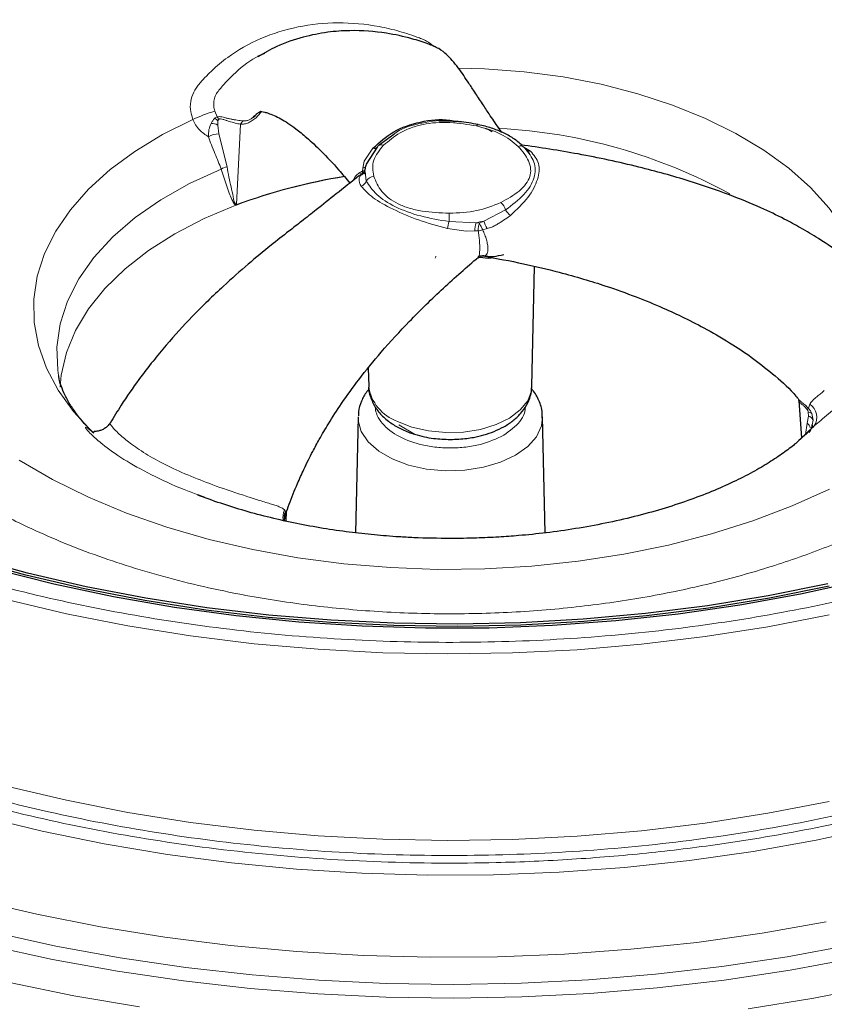
# Model space of a CAD drawing. Units: millimetres. Extents: x 0 to 420, y 0 to 297.
# Drawn here: x 324 to 348, y 229 to 259 of the extents above; entities that cross this region are included whole.
import ezdxf

# ---------------------------------------------------------------- set-up
doc = ezdxf.new("R2010")
doc.units = ezdxf.units.MM

msp = doc.modelspace()

# ---------------------------------------------------------------- linework, layer by layer
at = {"color": 7, "linetype": 'Continuous', "lineweight": 25}
for p, q in [((330.957344, 257.652704), (331.159823, 257.74316)), ((330.81403, 255.8125), (330.86163, 255.850198)), ((336.892625, 255.684143), (336.402339, 255.700519)), ((335.045564, 255.299132), (334.61023, 254.969597)), ((334.542161, 254.918071), (334.218943, 254.396793)), ((339.091986, 254.770083), (338.950624, 254.925899)), ((339.133461, 254.724368), (339.091986, 254.770083)), ((334.16083, 254.173189), (334.153017, 254.161666)), ((337.754548, 251.645224), (337.71936, 251.645521)), ((339.208242, 247.719457), (339.285299, 251.323894)), ((334.279843, 248.263117), (334.291466, 247.719457)), ((347.240695, 247.283308), (347.32252, 246.154646)), ((333.973852, 246.791152), (333.899271, 243.302559)), ((339.600475, 243.300767), (339.525856, 246.791152)), ((329.353241, 244.370713), (329.150624, 244.447804)), ((331.805363, 243.655069), (331.814634, 243.937557))]:
    msp.add_line(p, q, dxfattribs=at)
at = {"color": 8, "linetype": 'Continuous', "lineweight": 18}
for p, q in [((329.65736, 255.997764), (329.732043, 255.824561)), ((330.86163, 255.850198), (330.918289, 255.913273)), ((329.754354, 255.705777), (329.747946, 255.577657)), ((329.747946, 255.577658), (329.779148, 255.317846)), ((330.313247, 253.183211), (330.433998, 255.603269)), ((330.426031, 255.715475), (330.523871, 255.706496)), ((329.779148, 255.317846), (330.026632, 254.317795)), ((338.863517, 254.972773), (339.164482, 254.794227)), ((334.15848, 254.495114), (334.420939, 254.879931)), ((334.11631, 254.28428), (334.15848, 254.495114)), ((334.087623, 254.110239), (333.996099, 254.044932)), ((334.008145, 253.98388), (334.049144, 254.059944)), ((334.049144, 254.059944), (334.087623, 254.110239)), ((334.109636, 254.193811), (334.11631, 254.28428)), ((334.185748, 254.178151), (334.219758, 253.890995)), ((334.063113, 253.737561), (334.031778, 253.791607)), ((337.754565, 252.688173), (338.413454, 253.024594)), ((338.556583, 252.857645), (338.455009, 252.778796)), ((336.711746, 252.672514), (337.523156, 252.639375)), ((337.523156, 252.639375), (337.628845, 252.62221)), ((337.628845, 252.62221), (337.754565, 252.688173)), ((337.227564, 252.38168), (336.66414, 252.465564)), ((337.490572, 252.391659), (337.227564, 252.38168)), ((337.590689, 252.394623), (337.490572, 252.391659)), ((337.856161, 252.465715), (337.725102, 252.423439)), ((338.027225, 252.519701), (337.856161, 252.465715)), ((337.569722, 251.58371), (337.575119, 251.574551)), ((347.534138, 246.817791), (347.525759, 246.933376)), ((347.528833, 247.057381), (347.570654, 247.178217)), ((347.495504, 246.601229), (347.534138, 246.817791)), ((347.669835, 246.699398), (347.632621, 246.899563)), ((347.647561, 246.550093), (347.669835, 246.699398)), ((325.973436, 246.33768), (326.013846, 246.306034)), ((335.196332, 246.551235), (335.673641, 246.27569)), ((347.247291, 246.080265), (347.708385, 246.519773)), ((347.441958, 246.260274), (347.495504, 246.601229)), ((329.559945, 244.292067), (329.353241, 244.370713)), ((331.757326, 243.991064), (331.78525, 243.941974)), ((331.78525, 243.941974), (331.775598, 243.833794))]:
    msp.add_line(p, q, dxfattribs=at)
at = {"color": 8, "linetype": 'Continuous', "lineweight": 18, "flags": 128}
for points in [[(349.139803, 251.204196), (348.943857, 251.764193), (348.60247, 252.432302), (348.151519, 253.078397), (347.595171, 253.696505), (346.93857, 254.280913), (346.187785, 254.826218), (345.349756, 255.32738), (344.43223, 255.779765), (343.443689, 256.179193), (342.39327, 256.52197), (341.290684, 256.804928), (340.146123, 257.025452), (338.970166, 257.181502), (337.773685, 257.271637), (336.998817, 257.294361)], [(328.994222, 255.746777), (328.082523, 255.290483), (327.250943, 254.785753), (326.507172, 254.237255), (325.858083, 253.650057), (325.309677, 253.029588), (324.867023, 252.381584), (324.534214, 251.712034), (324.314325, 251.027128), (324.209389, 250.333197), (324.220377, 249.636656), (324.347187, 248.943943), (324.588647, 248.261463), (324.942523, 247.595523), (325.405547, 246.95228), (325.973436, 246.33768)], [(329.846355, 254.253331), (328.899985, 253.817836), (328.035497, 253.328887), (327.261908, 252.791586), (326.587287, 252.211535), (326.018673, 251.594786), (325.561995, 250.947772), (325.222017, 250.277243), (325.002286, 249.590191), (324.905094, 248.893785), (324.931455, 248.195287), (324.954453, 248.038326)], [(334.022462, 254.105776), (334.163871, 254.124716), (334.170443, 254.125571)], [(334.141983, 254.110223), (334.163748, 254.113069), (334.207557, 254.118722)], [(324.999356, 247.691301), (325.033894, 248.053235), (325.190011, 248.731214), (325.46355, 249.396678), (325.851731, 250.042867), (326.350612, 250.663218), (326.955126, 251.25143), (327.65913, 251.801526), (328.455476, 252.307921), (329.336073, 252.765469), (330.291977, 253.169524)], [(336.30968, 251.633307), (336.313917, 251.623272), (336.312777, 251.608008), (336.305443, 251.589474), (336.292366, 251.568812)], [(299.786419, 248.750144), (299.905519, 247.742255), (300.150883, 246.563217), (300.509372, 245.393873), (300.979879, 244.237837), (301.560949, 243.098683), (302.250785, 241.979932), (303.047256, 240.885041), (303.9479, 239.817396), (304.949933, 238.780296), (306.050257, 237.776946), (307.245473, 236.810448), (308.531884, 235.88379), (309.905516, 234.999835), (311.362122, 234.161316), (312.8972, 233.370825), (314.506006, 232.630805), (316.183565, 231.943543), (317.924694, 231.311163), (319.724011, 230.735621), (321.575953, 230.218696), (323.474797, 229.761984), (325.414673, 229.366898), (327.389586, 229.034659)], [(335.154425, 246.657089), (335.593852, 246.484344), (336.087333, 246.37017), (336.611792, 246.319907), (337.142707, 246.335904), (337.655252, 246.417413), (338.125462, 246.560623), (338.531351, 246.758838), (338.853938, 247.00279), (339.07814, 247.281071), (339.193475, 247.58067), (339.208242, 247.719457)], [(339.525856, 246.791152), (339.491887, 246.520661), (339.341672, 246.197027), (339.078182, 245.898495), (338.712933, 245.638113), (338.261888, 245.427259), (337.74476, 245.275149), (337.184149, 245.188432), (336.604558, 245.170897), (336.031317, 245.22331), (335.489479, 245.343381), (335.002726, 245.525863), (334.592331, 245.762779), (334.27623, 246.043775), (334.068238, 246.356572), (333.977445, 246.687497), (333.973852, 246.791152)], [(348.161603, 244.619685), (347.042152, 244.114765), (345.855951, 243.663482), (344.610693, 243.268765), (343.314455, 242.933173), (341.975643, 242.658883), (340.60294, 242.447673), (339.205248, 242.300913), (337.791631, 242.219555), (336.371259, 242.204127), (334.953342, 242.254728), (333.547076, 242.371031), (332.161581, 242.552282), (330.805842, 242.797304), (329.488653, 243.104508), (328.218556, 243.471903), (327.003788, 243.897106), (325.852226, 244.377359), (324.77134, 244.909547), (323.768139, 245.490219)], [(348.157684, 240.833296), (346.304812, 240.474529), (344.418378, 240.179758), (342.505008, 239.950019), (340.571423, 239.786118), (338.624415, 239.688632), (336.670822, 239.657902), (334.717507, 239.694038), (332.77133, 239.79691), (330.839128, 239.96616), (328.927688, 240.201191), (327.043723, 240.501178), (325.193852, 240.865069), (323.384571, 241.291583)], [(323.384571, 235.677865), (325.193852, 235.25135), (327.043723, 234.88746), (328.927688, 234.587473), (330.839128, 234.352442), (332.77133, 234.183192), (334.717507, 234.080319), (336.670822, 234.044184), (338.624415, 234.074914), (340.571423, 234.1724), (342.505008, 234.336301), (344.418378, 234.56604), (346.304812, 234.860811), (348.157684, 235.219578)], [(322.628965, 234.762358), (324.456422, 234.318668), (326.325477, 233.937068), (328.229805, 233.618852), (330.162961, 233.365095), (332.118406, 233.176657), (334.089522, 233.054174), (336.06964, 232.998062), (338.052059, 233.00851), (340.030072, 233.085482), (341.996986, 233.228719), (343.946145, 233.437736), (345.870954, 233.711825), (347.764901, 234.050059), (349.621576, 234.451294)], [(322.42999, 232.256768), (324.30146, 231.819291), (326.212805, 231.443637), (328.157904, 231.131009), (330.130526, 230.882409), (332.124351, 230.698634), (334.132994, 230.580271), (336.150018, 230.5277), (338.168965, 230.54109), (340.183365, 230.620397), (342.186767, 230.765367), (344.172753, 230.975537), (346.134961, 231.250232), (348.067106, 231.588573)], [(348.823898, 230.902709), (346.887981, 230.542936), (344.920165, 230.246392), (342.926643, 230.01401), (340.913686, 229.846521), (338.887628, 229.744453), (336.854844, 229.708127), (334.82173, 229.737657), (332.794682, 229.832949), (330.780079, 229.993705), (328.784259, 230.219418), (326.813501, 230.509378), (324.874007, 230.862673), (322.971879, 231.278191)], [(322.849241, 230.880796), (324.768301, 230.461579), (326.725058, 230.105139), (328.713357, 229.812598), (330.726942, 229.584876), (332.759477, 229.422689), (334.804568, 229.326549), (336.855779, 229.296756), (338.906657, 229.333406), (340.950748, 229.436383), (342.981623, 229.605362), (344.992889, 229.839812), (346.97822, 230.138996), (348.931369, 230.501972)], [(345.712637, 228.976015), (347.69381, 229.295593), (349.641156, 229.678237)]]:
    msp.add_lwpolyline(points, dxfattribs=at)
at = {"color": 7, "linetype": 'Continuous', "lineweight": 25, "flags": 128}
for points in [[(348.156644, 241.70015), (346.35461, 241.337121), (344.518194, 241.036957), (342.653969, 240.80073), (340.768609, 240.629287), (338.868863, 240.523241), (336.961531, 240.482973), (335.053442, 240.508625), (333.151425, 240.600107), (331.26229, 240.757091), (329.392799, 240.979015), (327.549644, 241.265084), (325.739424, 241.614275), (323.968618, 242.025337), (322.243565, 242.496798), (320.570442, 243.026973), (318.955236, 243.613961), (317.40373, 244.255663), (315.921479, 244.94978), (314.513788, 245.693829), (313.185696, 246.485145), (311.941957, 247.320896), (310.787025, 248.198091)], [(348.111947, 241.76754), (346.316974, 241.405934), (344.487754, 241.106945), (342.630834, 240.871644), (340.752862, 240.700873), (338.86056, 240.595243), (336.960702, 240.555132), (335.060089, 240.580684), (333.165526, 240.671808), (331.283793, 240.828176), (329.421628, 241.04923), (327.585695, 241.334179), (325.782568, 241.682001), (324.018701, 242.091452), (322.300408, 242.561067), (320.63384, 243.089163), (319.024964, 243.673852), (317.479538, 244.313039), (316.003095, 245.004436), (314.60092, 245.745569), (313.278032, 246.533785), (312.039167, 247.366261), (310.88876, 248.240018)], [(334.291403, 247.751276), (334.291284, 247.739838), (334.291466, 247.719457)], [(349.081282, 241.85157), (347.293279, 241.456348), (345.467535, 241.123563), (343.610583, 240.854406), (341.729071, 240.649841), (339.829735, 240.510599), (337.919374, 240.43718), (336.004826, 240.429846), (334.092946, 240.488623), (332.190576, 240.613301), (330.304527, 240.803434), (328.441551, 241.058341), (326.608317, 241.377109), (324.811386, 241.758598), (323.057193, 242.201441)]]:
    msp.add_lwpolyline(points, dxfattribs=at)
at = {"color": 8, "linetype": 'Continuous', "lineweight": 18}
for centre, radius, start, end in [((331.413472, 250.35638), 5.908397, 107.2908877, 114.1708895), ((329.517058, 255.656379), 0.272949, 20.3549637, 38.0356783), ((329.570924, 255.284217), 0.342701, 58.8989855, 94.0897493), ((329.54194, 255.522007), 0.280876, 40.8648754, 66.8114018), ((330.622682, 255.52973), 0.202508, 119.2051497, 158.7068977), ((337.601003, 255.52708), 0.065654, 101.345416, 159.1568643), ((329.833259, 254.523434), 0.796253, 93.8966838, 117.6665003), ((337.341095, 239.167993), 16.336778, 61.3670356, 86.8874339), ((334.458988, 254.97071), 0.098431, 247.2594208, 327.670544), ((334.67045, 254.829646), 0.155811, 64.5073855, 145.4230498), ((338.862717, 254.78773), 0.161802, 34.7545718, 113.9896682), ((339.156076, 254.990485), 0.196438, 235.6731288, 272.4526762), ((330.075682, 253.896315), 0.424324, 96.6380039, 122.7143455), ((334.083719, 254.444066), 0.163076, 281.5283422, 312.4694649), ((336.239553, 237.222086), 17.014969, 99.0231988, 110.384439), ((336.238587, 237.237731), 17.010819, 99.0514896, 110.3850628), ((333.950369, 254.264703), 0.227338, 295.7525603, 333.0725982), ((334.46824, 253.749257), 0.286065, 94.9158167, 150.2988512), ((333.964631, 253.994784), 0.27543, 290.9501773, 337.8629478), ((330.577104, 253.02618), 0.319132, 150.3846905, 153.3096783), ((330.596854, 253.169955), 0.283916, 177.3237922, 179.6841955), ((338.014931, 252.917071), 0.412774, 15.0990385, 52.5038414), ((351.478891, 252.599543), 14.767325, 178.7432496, 179.7168796), ((338.876185, 253.276474), 0.526843, 208.5609796, 232.6532876), ((343.295277, 251.049119), 6.78073, 166.1481005, 167.9425251), ((338.036413, 252.44586), 0.548526, 159.3419153, 185.6707206), ((336.819421, 256.549648), 3.973094, 280.2023522, 283.6133806), ((339.194496, 253.211361), 1.532033, 199.9682126, 209.1241251), ((337.743191, 251.559833), 0.094534, 117.0413338, 160.2914231), ((335.602974, 247.903119), 1.324306, 187.9717764, 250.2020075), ((346.22047, 248.170384), 1.717728, 317.8220009, 319.612709), ((347.52264, 246.737748), 0.195652, 55.7970851, 89.0866532), ((347.2978, 246.777516), 0.484779, 327.8816817, 55.7475552), ((347.489675, 246.629869), 0.193111, 21.1030906, 76.6885041), ((347.319056, 246.391977), 0.273716, 15.573708, 49.8612608), ((332.209505, 243.778146), 0.4998, 154.7856355, 192.5221512), ((332.216486, 243.749407), 0.472278, 155.9369566, 190.5916312), ((331.8122, 243.824141), 0.038638, 177.1523381, 210.2323095)]:
    msp.add_arc(centre, radius, start, end, dxfattribs=at)
at = {"color": 7, "linetype": 'Continuous', "lineweight": 25}
msp.add_arc((335.098112, 254.053594), 0.943781, 158.6759389, 167.572361, dxfattribs=at)
at = {"color": 8, "linetype": 'Continuous', "lineweight": 18}
for points, knots in [([(310.115573, 247.921368), (309.557008, 248.399094), (308.439905, 249.354526), (307.034188, 250.92318), (305.848632, 252.587169), (304.926923, 254.36438), (304.300199, 256.21484), (303.994702, 258.129786), (304.029967, 260.073038), (304.413853, 262.014138), (305.142931, 263.921971), (306.202921, 265.766484), (307.56934, 267.520275), (309.20308, 269.153091), (311.075468, 270.66054), (313.130457, 272.014111), (315.351572, 273.226752), (317.709323, 274.29505), (320.225281, 275.235328), (322.933487, 276.054171), (325.818464, 276.736493), (328.896311, 277.269156), (332.101946, 277.630798), (335.419034, 277.807201), (338.785225, 277.786832), (342.147668, 277.565222), (345.452495, 277.144335), (348.647612, 276.532407), (351.685672, 275.743622), (354.513824, 274.800371), (357.126074, 273.719871), (359.467168, 272.532078), (361.580451, 271.255089), (362.782916, 270.334838), (363.384135, 269.874723)], [0, 0, 0, 0, 0.029124881, 0.058248471, 0.089122547, 0.119994071, 0.151901513, 0.184312763, 0.217068805, 0.250000005, 0.282931206, 0.315687248, 0.348098497, 0.380005939, 0.410880015, 0.441751539, 0.470877065, 0.500000005, 0.529125531, 0.558248471, 0.589122547, 0.619994071, 0.651901513, 0.684312763, 0.717068805, 0.750000005, 0.782931206, 0.815687248, 0.848098497, 0.880005939, 0.910880015, 0.941751539, 0.970876415, 1, 1, 1, 1]), ([(363.384135, 269.874723), (363.942699, 269.396996), (365.059803, 268.441564), (366.465519, 266.872911), (367.651075, 265.208921), (368.572785, 263.43171), (369.199508, 261.58125), (369.505006, 259.666304), (369.469741, 257.723053), (369.085855, 255.781952), (368.356777, 253.87412), (367.296786, 252.029606), (365.930367, 250.275815), (364.296628, 248.642999), (362.424239, 247.13555), (360.369251, 245.781979), (358.148136, 244.569339), (355.790385, 243.50104), (353.274426, 242.560763), (350.56622, 241.741919), (347.681243, 241.059597), (344.603396, 240.526934), (341.397762, 240.165293), (338.080673, 239.988889), (334.714483, 240.009259), (331.352039, 240.230869), (328.047212, 240.651755), (324.852096, 241.263683), (321.814035, 242.052469), (318.985884, 242.99572), (316.373633, 244.076219), (314.032539, 245.264012), (311.919257, 246.541001), (310.716792, 247.461252), (310.115573, 247.921368)], [0, 0, 0, 0, 0.029124881, 0.058248471, 0.089122547, 0.119994071, 0.151901513, 0.184312763, 0.217068805, 0.250000005, 0.282931206, 0.315687248, 0.348098497, 0.380005939, 0.410880015, 0.441751539, 0.470877065, 0.500000005, 0.529125531, 0.558248471, 0.589122547, 0.619994071, 0.651901513, 0.684312763, 0.717068805, 0.750000005, 0.782931206, 0.815687248, 0.848098497, 0.880005939, 0.910880015, 0.941751539, 0.970876415, 1, 1, 1, 1]), ([(321.415466, 260.050531), (321.826605, 260.314447), (322.648912, 260.8423), (324.062821, 261.561159), (325.608325, 262.218353), (327.314958, 262.802864), (329.137046, 263.295021), (331.075718, 263.685519), (333.087153, 263.962825), (335.151832, 264.119155), (337.233463, 264.152868), (339.295411, 264.062291), (341.316625, 263.853227), (343.458832, 263.498967), (345.672908, 262.968147), (347.873139, 262.23857), (349.697155, 261.445769), (351.19503, 260.637478), (352.446549, 259.825464), (353.583201, 258.932059), (354.596202, 257.947169), (355.448599, 256.895209), (356.125072, 255.776062), (356.605421, 254.614879), (356.876229, 253.422965), (356.934614, 252.221271), (356.777764, 251.030909), (356.415428, 249.864179), (355.80252, 248.627135), (354.879444, 247.350734), (353.629065, 246.073904), (352.593914, 245.321047), (352.084242, 244.950365)], [0, 0, 0, 0, 0.029125088, 0.058252272, 0.089125022, 0.120001915, 0.1521615, 0.184325245, 0.217169126, 0.250017257, 0.282861139, 0.315709269, 0.347868854, 0.380032599, 0.421170179, 0.461185932, 0.499999992, 0.529124034, 0.558252273, 0.589125023, 0.620001916, 0.652161501, 0.684325246, 0.717169127, 0.750017258, 0.78286114, 0.81570927, 0.847868855, 0.8800326, 0.92117018, 0.961186872, 1, 1, 1, 1]), ([(352.084242, 244.950365), (351.673103, 244.686448), (350.850795, 244.158596), (349.436887, 243.439737), (347.891383, 242.782543), (346.184749, 242.198032), (344.362662, 241.705875), (342.423989, 241.315377), (340.412555, 241.038071), (338.347876, 240.881741), (336.266244, 240.848028), (334.204297, 240.938605), (332.183083, 241.147669), (330.040875, 241.501929), (327.8268, 242.032749), (325.626569, 242.762326), (323.802553, 243.555127), (322.304677, 244.363418), (321.053159, 245.175432), (319.916507, 246.068837), (318.903505, 247.053727), (318.051109, 248.105687), (317.374635, 249.224834), (316.894286, 250.386017), (316.623479, 251.577931), (316.565094, 252.779624), (316.721944, 253.969986), (317.084279, 255.136716), (317.697187, 256.373761), (318.620264, 257.650161), (319.870643, 258.926992), (320.905793, 259.679849), (321.415466, 260.050531)], [0, 0, 0, 0, 0.029125088, 0.058252272, 0.089125022, 0.120001915, 0.1521615, 0.184325245, 0.217169126, 0.250017257, 0.282861139, 0.315709269, 0.347868854, 0.380032599, 0.421170179, 0.461185932, 0.499999992, 0.529124034, 0.558252273, 0.589125023, 0.620001916, 0.652161501, 0.684325246, 0.717169127, 0.750017258, 0.78286114, 0.81570927, 0.847868855, 0.8800326, 0.92117018, 0.961186872, 1, 1, 1, 1]), ([(328.994222, 255.746777), (328.964112, 255.848774), (328.903819, 256.053017), (328.937031, 256.364496), (329.018464, 256.569134), (329.092357, 256.691563), (329.181247, 256.816784), (329.340447, 256.988935), (329.561369, 257.214427), (329.797671, 257.423166), (330.259588, 257.783817), (331.017768, 258.216835), (332.149712, 258.569984), (333.367817, 258.693387), (334.30206, 258.60851), (334.915455, 258.479902), (335.218745, 258.401764), (335.520258, 258.309214), (335.768415, 258.220462), (335.964268, 258.142807), (336.117107, 258.065349), (336.204928, 257.98639), (336.253517, 257.942705)], [0, 0, 0, 0, 0.03399907, 0.068081058, 0.102183341, 0.110686214, 0.119259597, 0.157540342, 0.195747304, 0.233685449, 0.271388298, 0.406448166, 0.540006792, 0.673555568, 0.809295428, 0.842865396, 0.876644996, 0.910655279, 0.944917771, 0.961873962, 0.978906175, 1, 1, 1, 1]), ([(331.210579, 257.7711), (331.103135, 257.721122), (330.727606, 257.546445), (330.328291, 257.215327), (329.968676, 256.85571), (329.826932, 256.680911), (329.755984, 256.593418)], [0, 0, 0, 0, 0.182434181, 0.637628979, 0.818620019, 1, 1, 1, 1]), ([(309.323273, 241.511611), (309.942377, 241.037809), (311.180612, 240.090182), (313.356761, 238.775206), (315.767495, 237.552079), (318.457453, 236.439438), (321.369734, 235.468128), (324.49817, 234.655878), (327.788326, 234.025747), (331.19149, 233.592342), (334.653855, 233.364133), (337.738836, 233.345487), (340.407515, 233.461102), (342.655662, 233.647314), (345.196586, 233.959485), (348.006496, 234.44572), (350.977205, 235.148342), (353.765995, 235.991543), (356.356792, 236.959792), (358.78468, 238.059869), (361.071867, 239.308583), (363.187985, 240.702419), (365.116073, 242.25471), (366.798407, 243.936097), (368.205491, 245.742062), (369.296948, 247.641433), (370.047961, 249.606064), (370.442345, 251.604734), (370.477695, 253.386024), (370.269663, 254.925683), (370.028779, 255.981591), (369.794851, 256.590191), (369.724854, 256.772299)], [0, 0, 0, 0, 0.033555665, 0.067112774, 0.102682402, 0.138254885, 0.175018036, 0.212361664, 0.250102556, 0.288045261, 0.325987967, 0.363728858, 0.388626919, 0.413339733, 0.437853189, 0.473422817, 0.5089953, 0.542550244, 0.576108079, 0.609663023, 0.643220859, 0.678790488, 0.714362971, 0.751126122, 0.78846975, 0.826210641, 0.864153347, 0.902096052, 0.939836944, 0.964735005, 0.989447819, 1, 1, 1, 1]), ([(329.755984, 256.593418), (329.725986, 256.548349), (329.668257, 256.461616), (329.627238, 256.306674), (329.621229, 256.146455), (329.64552, 256.046489), (329.65736, 255.997764)], [0, 0, 0, 0, 0.276733935, 0.532562827, 0.772163009, 1, 1, 1, 1]), ([(329.73204, 255.824557), (329.71757, 255.820762), (329.690242, 255.813595), (329.664602, 255.79088), (329.652537, 255.780192)], [0, 0, 0, 0, 0.5294773671, 1, 1, 1, 1]), ([(329.73204, 255.824557), (329.752162, 255.82874), (329.790708, 255.836752), (329.869573, 255.823738), (329.956572, 255.802324), (330.049961, 255.778174), (330.146371, 255.755862), (330.277795, 255.730771), (330.366501, 255.721618), (330.42603, 255.715475)], [0, 0, 0, 0, 0.145617606, 0.278940074, 0.402822961, 0.521917323, 0.639878679, 0.758324031, 1, 1, 1, 1]), ([(330.433998, 255.603269), (330.472608, 255.604525), (330.547248, 255.606954), (330.668947, 255.644881), (330.788676, 255.709658), (330.93206, 255.819334), (331.015086, 255.922067), (331.067655, 255.987113)], [0, 0, 0, 0, 0.180571436, 0.34908343, 0.516461156, 0.693844491, 1, 1, 1, 1]), ([(330.523871, 255.706496), (330.549742, 255.7057), (330.599996, 255.704155), (330.689334, 255.731359), (330.763722, 255.770915), (330.802056, 255.802602), (330.81403, 255.8125)], [0, 0, 0, 0, 0.302824111, 0.588210943, 0.871373593, 1, 1, 1, 1]), ([(329.463539, 255.228648), (329.370274, 255.290444), (329.22871, 255.384243), (329.074542, 255.575626), (329.020518, 255.690743), (328.994222, 255.746777)], [0, 0, 0, 0, 0.497756936, 0.755530715, 1, 1, 1, 1]), ([(329.546483, 255.626046), (329.521844, 255.566099), (329.472146, 255.445182), (329.466424, 255.301232), (329.463539, 255.228648)], [0, 0, 0, 0, 0.4957714745, 1, 1, 1, 1]), ([(329.652537, 255.780192), (329.63249, 255.758649), (329.593765, 255.717033), (329.561868, 255.655652), (329.546483, 255.626046)], [0, 0, 0, 0, 0.517670155, 1, 1, 1, 1]), ([(329.772963, 255.75132), (329.770536, 255.749221), (329.765485, 255.744854), (329.758937, 255.729703), (329.756206, 255.715449), (329.754354, 255.705778)], [0, 0, 0, 0, 0.229239299, 0.477036685, 1, 1, 1, 1]), ([(330.433998, 255.603269), (330.382615, 255.614512), (330.281814, 255.636569), (330.119831, 255.678676), (329.996915, 255.719904), (329.908484, 255.750305), (329.842309, 255.766153), (329.798997, 255.763619), (329.781858, 255.755522), (329.772963, 255.75132)], [0, 0, 0, 0, 0.254890565, 0.500038238, 0.620169676, 0.740444577, 0.863249318, 0.929026884, 1, 1, 1, 1]), ([(334.73751, 254.970287), (334.891994, 255.101288), (335.127078, 255.300636), (335.558443, 255.49951), (335.924084, 255.606316), (336.32296, 255.658359), (336.874508, 255.663081), (337.275375, 255.595194), (337.539645, 255.55044)], [0, 0, 0, 0, 0.249194119, 0.379208169, 0.500212633, 0.620803866, 0.750015426, 1, 1, 1, 1]), ([(336.893296, 255.674229), (336.847085, 255.682569), (336.512829, 255.742893), (335.879295, 255.657675), (335.290261, 255.491498), (335.072323, 255.320168), (335.045564, 255.299132)], [0, 0, 0, 0, 0.06975456, 0.50454616, 0.939168335, 1, 1, 1, 1]), ([(369.724854, 255.463322), (369.846541, 254.843746), (370.096971, 253.56867), (370.039972, 251.618813), (369.65527, 249.644059), (368.911825, 247.702632), (367.952235, 246.032236), (366.908435, 244.629504), (365.885405, 243.476328), (364.564462, 242.205617), (362.87539, 240.845648), (360.784387, 239.468376), (358.524185, 238.234376), (356.125085, 237.147336), (353.564852, 236.190503), (350.809144, 235.357289), (347.873399, 234.662952), (344.741475, 234.120922), (341.479429, 233.752917), (338.104055, 233.573414), (334.678726, 233.59414), (331.257175, 233.81965), (327.894379, 234.24791), (325.000796, 234.802097), (322.570952, 235.404634), (320.573332, 235.995209), (318.372332, 236.757842), (316.015599, 237.732536), (313.633499, 238.941171), (311.482977, 240.240624), (310.259395, 241.177049), (309.647591, 241.645271)], [0, 0, 0, 0, 0.03656742, 0.075255115, 0.114149687, 0.153044259, 0.191731954, 0.217254615, 0.242587398, 0.267715836, 0.30417778, 0.340642685, 0.375039402, 0.409439119, 0.443835836, 0.478235553, 0.514697497, 0.551162403, 0.588847829, 0.627128294, 0.665815989, 0.704710561, 0.743605133, 0.782292828, 0.807815489, 0.833148272, 0.858276711, 0.894738654, 0.93120356, 0.965601031, 1, 1, 1, 1]), ([(329.846355, 254.253331), (329.818804, 254.32943), (329.763718, 254.481586), (329.661728, 254.724195), (329.558785, 254.971351), (329.493654, 255.147295), (329.463539, 255.228648)], [0, 0, 0, 0, 0.2500645035, 0.4999887941, 0.7688070691, 1, 1, 1, 1]), ([(337.762773, 255.496574), (337.840975, 255.461171), (337.92501, 255.423127), (338.004465, 255.378428), (338.00998, 255.375325)], [0, 0, 0, 0, 0.930587672, 1, 1, 1, 1]), ([(338.796933, 254.935555), (338.916213, 254.792822), (339.097725, 254.575618), (339.180387, 254.260522), (339.157793, 254.024319), (339.036427, 253.79888), (338.767737, 253.520776), (338.465463, 253.354307), (338.266189, 253.244563)], [0, 0, 0, 0, 0.249194119, 0.379208169, 0.500212633, 0.620803866, 0.750015426, 1, 1, 1, 1]), ([(338.413454, 253.024594), (338.610743, 253.174313), (339.006021, 253.474283), (339.31833, 253.985743), (339.323865, 254.481826), (339.105137, 254.747157), (338.995654, 254.879967)], [0, 0, 0, 0, 0.249250444, 0.499384512, 0.749421109, 1, 1, 1, 1]), ([(339.164482, 254.794227), (339.264525, 254.676641), (339.463637, 254.442613), (339.40723, 253.956037), (339.133736, 253.399418), (338.749216, 253.03847), (338.556583, 252.857645)], [0, 0, 0, 0, 0.251593933, 0.5007375795, 0.7498830521, 1, 1, 1, 1]), ([(330.026632, 254.317795), (330.064848, 254.114851), (330.123055, 253.805751), (330.213452, 253.448295), (330.237978, 253.247416), (330.293084, 253.190662), (330.299663, 253.183887)], [0, 0, 0, 0, 0.504296511, 0.768081766, 0.972314196, 1, 1, 1, 1]), ([(330.23475, 253.218657), (330.213223, 253.257542), (330.159343, 253.354868), (330.089975, 253.543493), (329.981892, 253.843179), (329.900029, 254.090909), (329.846355, 254.253331)], [0, 0, 0, 0, 0.13124137, 0.328482077, 0.559725286, 1, 1, 1, 1]), ([(333.847643, 253.929779), (333.848265, 253.935452), (333.853245, 253.980873), (333.903501, 254.051767), (333.990122, 254.137696), (334.069646, 254.175035), (334.109636, 254.193811)], [0, 0, 0, 0, 0.044151198, 0.353508698, 0.674900103, 1, 1, 1, 1]), ([(334.109636, 254.193811), (334.109017, 254.174753), (334.107876, 254.13963), (334.093979, 254.119463), (334.087623, 254.110239)], [0, 0, 0, 0, 0.542640135, 1, 1, 1, 1]), ([(334.189584, 254.253782), (334.186421, 254.247085), (334.179196, 254.231791), (334.152667, 254.210811), (334.124938, 254.199856), (334.109636, 254.193811)], [0, 0, 0, 0, 0.258765449, 0.590960618, 1, 1, 1, 1]), ([(334.164283, 254.186073), (334.164486, 254.186335), (334.175989, 254.201185), (334.189551, 254.236661), (334.194791, 254.272954), (334.197375, 254.290855)], [0, 0, 0, 0, 0.009024383, 0.511190495, 1, 1, 1, 1]), ([(336.715118, 252.92343), (336.441354, 252.935163), (336.024758, 252.953019), (335.510732, 253.06924), (335.167685, 253.198638), (334.890174, 253.372033), (334.607317, 253.645416), (334.508724, 253.879771), (334.443727, 254.034269)], [0, 0, 0, 0, 0.249194119, 0.379208169, 0.500212633, 0.620803866, 0.750015426, 1, 1, 1, 1]), ([(334.031779, 253.791604), (334.022681, 253.824478), (334.009035, 253.873785), (334.006647, 253.925694), (334.006489, 253.954459), (334.007235, 253.970131), (334.00753, 253.978223), (334.007705, 253.982036), (334.008026, 253.983386), (334.008145, 253.983881)], [0, 0, 0, 0, 0.499905409, 0.749768862, 0.874780511, 0.944757368, 0.981847107, 0.993330741, 1, 1, 1, 1]), ([(336.66414, 252.465564), (336.368419, 252.544717), (335.778125, 252.702714), (335.005623, 253.044817), (334.3747, 253.390992), (334.167312, 253.621664), (334.063113, 253.737561)], [0, 0, 0, 0, 0.25027576, 0.499578051, 0.748571602, 1, 1, 1, 1]), ([(334.219758, 253.890995), (334.308736, 253.754328), (334.486487, 253.481308), (335.063997, 253.105019), (335.841762, 252.818387), (336.422112, 252.721078), (336.711746, 252.672514)], [0, 0, 0, 0, 0.2505651702, 0.5005528931, 0.7507415804, 1, 1, 1, 1]), ([(330.291977, 253.169524), (330.282231, 253.173787), (330.258245, 253.184278), (330.243502, 253.20585), (330.23475, 253.218657)], [0, 0, 0, 0, 0.406293281, 1, 1, 1, 1]), ([(330.291977, 253.169524), (330.29539, 253.169086), (330.301966, 253.168243), (330.309377, 253.170455), (330.312942, 253.17152)], [0, 0, 0, 0, 0.5190575607, 1, 1, 1, 1]), ([(330.299663, 253.183887), (330.301726, 253.183101), (330.304756, 253.181946), (330.30958, 253.18208), (330.312034, 253.182837), (330.313247, 253.183211)], [0, 0, 0, 0, 0.518852789, 0.761988172, 1, 1, 1, 1]), ([(337.627149, 252.618314), (337.620707, 252.601531), (337.607642, 252.56749), (337.595554, 252.511628), (337.588878, 252.452486), (337.590049, 252.415076), (337.590689, 252.394623)], [0, 0, 0, 0, 0.24651245, 0.500013966, 0.726639479, 1, 1, 1, 1]), ([(337.725102, 252.423439), (337.715487, 252.44211), (337.698014, 252.476039), (337.671627, 252.528996), (337.64897, 252.577285), (337.636161, 252.605814), (337.630258, 252.618962)], [0, 0, 0, 0, 0.2751302295, 0.4999932599, 0.7695693208, 1, 1, 1, 1]), ([(338.455009, 252.778794), (338.386282, 252.733858), (338.283217, 252.66647), (338.156887, 252.589678), (338.091617, 252.553019), (338.057016, 252.534835), (338.039376, 252.525581), (338.03112, 252.521312), (338.028271, 252.520134), (338.027225, 252.519702)], [0, 0, 0, 0, 0.500014561, 0.749847329, 0.874826514, 0.944779771, 0.981855573, 0.993334261, 1, 1, 1, 1]), ([(337.588991, 251.609037), (337.594925, 251.613888), (337.608965, 251.625364), (337.624628, 251.689071), (337.634792, 251.794391), (337.635694, 251.930626), (337.628373, 252.083316), (337.612551, 252.24188), (337.597998, 252.343553), (337.590689, 252.394623)], [0, 0, 0, 0, 0.10643687, 0.251816318, 0.39670579, 0.543183714, 0.691211356, 0.844896944, 1, 1, 1, 1]), ([(337.590689, 252.394623), (337.610185, 252.397437), (337.652382, 252.403528), (337.699666, 252.416475), (337.725102, 252.423439)], [0, 0, 0, 0, 0.462041076, 1, 1, 1, 1]), ([(337.725102, 252.423439), (337.74661, 252.374713), (337.788993, 252.278694), (337.83959, 252.127652), (337.872569, 251.980938), (337.884978, 251.848563), (337.873728, 251.742015), (337.838974, 251.672926), (337.796937, 251.641851), (337.764874, 251.644403), (337.754548, 251.645224)], [0, 0, 0, 0, 0.141021795, 0.277889708, 0.41074684, 0.541492808, 0.670277282, 0.801009036, 0.935915344, 1, 1, 1, 1]), ([(337.654195, 251.591713), (337.647864, 251.592425), (337.635231, 251.593844), (337.61479, 251.590985), (337.594282, 251.584949), (337.581524, 251.578027), (337.575119, 251.574551)], [0, 0, 0, 0, 0.250083649, 0.499027062, 0.748464011, 1, 1, 1, 1]), ([(349.239007, 251.138312), (349.283819, 251.181098), (349.395751, 251.287969), (349.575894, 251.350628), (349.702884, 251.348128), (349.775077, 251.324411), (349.846696, 251.289158), (349.938136, 251.210682), (350.052859, 251.10057), (350.149904, 250.975997), (350.299962, 250.72474), (350.410707, 250.288927), (350.306852, 249.614098), (349.953334, 248.873009), (349.517512, 248.289762), (349.170037, 247.895266), (348.986367, 247.697512), (348.792085, 247.497775), (348.622475, 247.330387), (348.483349, 247.196209), (348.335289, 247.059841), (348.138238, 246.886704), (347.894272, 246.68071), (347.77033, 246.573404), (347.708385, 246.519773)], [0, 0, 0, 0, 0.021280942, 0.05315549, 0.085049019, 0.093001172, 0.10101927, 0.136820628, 0.172552981, 0.208033928, 0.243294818, 0.369607057, 0.494515286, 0.619414304, 0.746362492, 0.777758183, 0.809349928, 0.841157414, 0.873200775, 0.889058738, 0.9049878, 0.936645477, 0.968335823, 1, 1, 1, 1]), ([(347.642822, 247.269985), (347.665823, 247.293279), (347.714174, 247.342244), (347.807658, 247.418826), (347.909321, 247.501111), (347.975422, 247.557295), (348.00955, 247.586304)], [0, 0, 0, 0, 0.214197766, 0.450274765, 0.71617085, 1, 1, 1, 1]), ([(347.205773, 247.361447), (347.213922, 247.34952), (347.232274, 247.322661), (347.284746, 247.273064), (347.356199, 247.213075), (347.442405, 247.141674), (347.49931, 247.086174), (347.528832, 247.057381)], [0, 0, 0, 0, 0.155036785, 0.349129311, 0.550816779, 0.766969958, 1, 1, 1, 1]), ([(347.493413, 247.01704), (347.469575, 247.044711), (347.424075, 247.09753), (347.351401, 247.158485), (347.296221, 247.203419), (347.259579, 247.240269), (347.241475, 247.267339), (347.24246, 247.279193), (347.242814, 247.283451)], [0, 0, 0, 0, 0.196930343, 0.37589256, 0.549388756, 0.724057192, 0.900872415, 1, 1, 1, 1]), ([(347.570654, 247.178218), (347.580556, 247.193098), (347.600233, 247.222668), (347.628687, 247.254281), (347.642822, 247.269985)], [0, 0, 0, 0, 0.5032202776, 1, 1, 1, 1]), ([(338.359433, 246.243329), (338.135469, 246.13886), (337.790939, 245.978155), (337.215379, 245.877629), (336.750149, 245.848896), (336.28316, 245.877061), (335.714233, 245.981161), (335.099928, 246.220824), (334.690447, 246.574735), (334.513769, 246.875326), (334.496152, 247.025331), (334.488919, 247.086919)], [0, 0, 0, 0, 0.1642194377, 0.252621639, 0.3428998618, 0.4331780846, 0.5215802859, 0.6857997236, 0.8500191613, 0.9384213626, 1, 1, 1, 1]), ([(339.013125, 247.099947), (339.005323, 247.034093), (338.987063, 246.879962), (338.815086, 246.571649), (338.538943, 246.372674), (338.359433, 246.243329)], [0, 0, 0, 0, 0.207009385, 0.484507845, 1, 1, 1, 1]), ([(347.525759, 246.933376), (347.522568, 246.948059), (347.517865, 246.9697), (347.506379, 246.998188), (347.497613, 247.010933), (347.493413, 247.01704)], [0, 0, 0, 0, 0.523633421, 0.771763705, 1, 1, 1, 1]), ([(347.632621, 246.899563), (347.620723, 246.926938), (347.595384, 246.985239), (347.551899, 247.032376), (347.528832, 247.057381)], [0, 0, 0, 0, 0.4695420325, 1, 1, 1, 1]), ([(326.502466, 246.608286), (326.501439, 246.603046), (326.499288, 246.59207), (326.515853, 246.565795), (326.52451, 246.552062)], [0, 0, 0, 0, 0.477365737, 1, 1, 1, 1]), ([(329.150624, 244.447804), (329.011749, 244.499596), (328.501948, 244.689721), (327.727198, 245.050806), (326.886206, 245.517588), (326.388237, 245.873345), (326.107117, 246.109466), (325.960804, 246.244377), (325.862288, 246.344794), (325.798086, 246.415216), (325.763495, 246.461833), (325.756196, 246.493009), (325.820102, 246.466507), (325.922316, 246.38063), (325.973436, 246.33768)], [0, 0, 0, 0, 0.069299149, 0.254392431, 0.438410102, 0.625501797, 0.68716581, 0.749359825, 0.812150381, 0.835509925, 0.858998098, 0.906110134, 0.953042634, 1, 1, 1, 1]), ([(326.52451, 246.552062), (326.546462, 246.525081), (326.59039, 246.471092), (326.685437, 246.368116), (326.853155, 246.205078), (327.153986, 245.958584), (327.626201, 245.645041), (328.229502, 245.317834), (328.926203, 245.003386), (329.724958, 244.696331), (330.418064, 244.46378), (330.965408, 244.290292), (331.206298, 244.215698), (331.327216, 244.178255)], [0, 0, 0, 0, 0.0396505212, 0.0793417242, 0.1412611294, 0.2514366847, 0.3762673458, 0.5002457896, 0.6250174888, 0.7494119441, 0.8894344762, 0.9445000265, 1, 1, 1, 1]), ([(347.708385, 246.519773), (347.676734, 246.49148), (347.639479, 246.458177), (347.621263, 246.436928), (347.618523, 246.433732)], [0, 0, 0, 0, 0.849601801, 1, 1, 1, 1]), ([(331.327216, 244.178255), (331.375258, 244.164056), (331.46892, 244.136374), (331.593844, 244.092595), (331.696467, 244.046714), (331.737456, 244.009233), (331.757326, 243.991064)], [0, 0, 0, 0, 0.271877579, 0.530052895, 0.772190354, 1, 1, 1, 1]), ([(331.778817, 243.804687), (331.777341, 243.798685), (331.77427, 243.786197), (331.76989, 243.760119), (331.767914, 243.741159), (331.766573, 243.728294)], [0, 0, 0, 0, 0.2292392989, 0.4770366853, 1, 1, 1, 1]), ([(331.800537, 243.887161), (331.798173, 243.877596), (331.791731, 243.851531), (331.783823, 243.822846), (331.778817, 243.804687)], [0, 0, 0, 0, 0.366967971, 1, 1, 1, 1])]:
    msp.add_open_spline(points, degree=3, knots=knots, dxfattribs=at)
at = {"color": 7, "linetype": 'Continuous', "lineweight": 25}
for points, knots in [([(338.305131, 255.350012), (338.273279, 255.395626), (338.134774, 255.593975), (337.939704, 255.881036), (337.698473, 256.243397), (337.500294, 256.546137), (337.316476, 256.823703), (337.15135, 257.072718), (336.985589, 257.308031), (336.807819, 257.526409), (336.653619, 257.689722), (336.425693, 257.881766), (336.071524, 258.02931), (335.522727, 258.205925), (334.738214, 258.377835), (333.876577, 258.442636), (333.0322, 258.382255), (332.291442, 258.23285), (331.577087, 257.997603), (331.14418, 257.741967), (330.959019, 257.632627)], [0, 0, 0, 0, 0.022383822, 0.097335454, 0.154260923, 0.22130755, 0.276331903, 0.323608291, 0.371569431, 0.424617375, 0.47231124, 0.515998983, 0.55674751, 0.604285558, 0.671999026, 0.763755384, 0.819148597, 0.880616118, 0.948937687, 1, 1, 1, 1]), ([(330.815225, 255.810984), (330.816992, 255.813075), (330.847157, 255.84876), (330.90755, 255.906669), (330.97881, 255.963071), (331.048707, 255.997473), (331.043282, 255.994895), (331.042275, 255.994417)], [0, 0, 0, 0, 0.02618836, 0.447110921, 0.754140211, 0.954330551, 1, 1, 1, 1]), ([(331.038068, 255.992094), (331.047884, 255.990472), (331.072668, 255.986376), (331.166799, 255.969722), (331.273334, 255.932619), (331.431237, 255.873364), (331.64423, 255.769402), (331.860176, 255.640016), (332.125009, 255.453586), (332.457156, 255.18232), (332.889287, 254.773262), (333.322125, 254.317064), (333.614144, 253.964708), (333.724396, 253.831675)], [0, 0, 0, 0, 0.040205261, 0.101510075, 0.163350392, 0.247629031, 0.322986372, 0.399040656, 0.477809377, 0.583116532, 0.721675628, 0.894918013, 1, 1, 1, 1]), ([(334.420939, 254.879931), (334.618225, 255.060387), (335.010877, 255.419542), (335.839811, 255.694371), (336.513985, 255.7811), (336.880028, 255.698182), (336.950544, 255.682208)], [0, 0, 0, 0, 0.310866258, 0.618704973, 0.926545945, 1, 1, 1, 1]), ([(337.588062, 255.591453), (337.398348, 255.630632), (337.171656, 255.677448), (336.931758, 255.683204), (336.892625, 255.684143)], [0, 0, 0, 0, 0.836877137, 1, 1, 1, 1]), ([(338.91032, 254.958534), (338.870413, 254.998353), (338.752718, 255.115786), (338.499955, 255.27183), (338.167834, 255.428231), (337.860572, 255.531691), (337.659369, 255.574196), (337.589038, 255.589054)], [0, 0, 0, 0, 0.130407593, 0.384600611, 0.624191275, 0.868634676, 1, 1, 1, 1]), ([(349.179078, 251.154225), (348.989491, 251.31691), (348.568957, 251.677771), (347.925091, 252.110675), (347.319377, 252.477157), (346.742896, 252.786644), (346.034549, 253.124944), (345.08377, 253.513983), (343.859865, 253.932645), (342.335875, 254.350379), (340.641565, 254.720101), (339.450094, 254.897392), (338.875641, 254.98287)], [0, 0, 0, 0, 0.070184485, 0.155680291, 0.213280496, 0.264345331, 0.335105516, 0.4265868, 0.540726908, 0.679934877, 0.845684343, 1, 1, 1, 1]), ([(333.99469, 254.046828), (333.768493, 253.866931), (333.349581, 253.533766), (332.770756, 253.071274), (332.295486, 252.69709), (331.839571, 252.346445), (331.303469, 251.924074), (330.642122, 251.37844), (329.84447, 250.673949), (329.013121, 249.866578), (328.311069, 249.098248), (327.77981, 248.456925), (327.322983, 247.858112), (326.883901, 247.236442), (326.618004, 246.785011), (326.510926, 246.603217)], [0, 0, 0, 0, 0.092482865, 0.171276456, 0.228858623, 0.277178704, 0.343911665, 0.42852256, 0.522136964, 0.641798268, 0.74618799, 0.800783242, 0.86257211, 0.944656741, 1, 1, 1, 1]), ([(334.087623, 254.110239), (334.104197, 254.121733), (334.134392, 254.142672), (334.154991, 254.172582), (334.164283, 254.186073)], [0, 0, 0, 0, 0.548926522, 1, 1, 1, 1]), ([(334.170619, 254.220828), (334.166724, 254.210383), (334.161667, 254.19682), (334.162669, 254.182804), (334.162899, 254.179581)], [0, 0, 0, 0, 0.77011368, 1, 1, 1, 1]), ([(337.588896, 251.604602), (337.601761, 251.613984), (337.627105, 251.632466), (337.686394, 251.651504), (337.728423, 251.645195), (337.755557, 251.641122)], [0, 0, 0, 0, 0.267583002, 0.527148416, 1, 1, 1, 1]), ([(337.719363, 251.64552), (337.82875, 251.632443), (338.045743, 251.606501), (338.256757, 251.659079), (338.361398, 251.685153)], [0, 0, 0, 0, 0.504103918, 1, 1, 1, 1]), ([(331.796784, 243.876198), (331.828629, 243.971617), (331.931753, 244.280612), (332.118498, 244.726082), (332.317528, 245.169153), (332.47348, 245.489843), (332.626792, 245.789901), (332.824903, 246.154959), (333.110557, 246.641584), (333.503932, 247.248869), (334.030787, 247.97581), (334.711041, 248.806862), (335.562568, 249.729982), (336.541992, 250.689102), (337.24233, 251.298134), (337.593825, 251.603804)], [0, 0, 0, 0, 0.027420878, 0.088797889, 0.132092455, 0.16128479, 0.187881143, 0.227110881, 0.279458502, 0.350850812, 0.440287926, 0.550579771, 0.683980708, 0.841391752, 1, 1, 1, 1]), ([(338.011133, 251.585912), (337.995826, 251.581977), (337.879262, 251.552014), (337.75882, 251.573259), (337.654195, 251.591713)], [0, 0, 0, 0, 0.131319087, 1, 1, 1, 1]), ([(337.742111, 251.63803), (338.144575, 251.564017), (338.91063, 251.423141), (339.916105, 251.181389), (340.741889, 250.952325), (341.514682, 250.709997), (342.316751, 250.423094), (343.104178, 250.098993), (343.813869, 249.770514), (344.51731, 249.40895), (345.21901, 248.998345), (345.912706, 248.530779), (346.55022, 248.016351), (346.997697, 247.623573), (347.186117, 247.376942), (347.200846, 247.357663)], [0, 0, 0, 0, 0.116490079, 0.221728777, 0.293454694, 0.359630942, 0.451231328, 0.534535677, 0.600403753, 0.672136285, 0.757698364, 0.830007967, 0.908392734, 0.992839117, 1, 1, 1, 1]), ([(325.995649, 246.325974), (325.94627, 246.372958), (325.772833, 246.537987), (325.546124, 246.811299), (325.311183, 247.139527), (325.138541, 247.450371), (325.022711, 247.742717), (324.965726, 247.931214), (324.958257, 248.021997), (324.957744, 248.028229)], [0, 0, 0, 0, 0.067346323, 0.236546433, 0.409090422, 0.587687896, 0.776856221, 0.984681335, 1, 1, 1, 1]), ([(334.307242, 247.634318), (334.283143, 247.607799), (334.183126, 247.49774), (334.069826, 247.268378), (333.981364, 247.017401), (333.984942, 246.864678), (333.985944, 246.821891)], [0, 0, 0, 0, 0.11608099, 0.481759811, 0.854810503, 1, 1, 1, 1]), ([(334.295029, 247.764032), (334.293668, 247.754451), (334.276033, 247.63032), (334.334817, 247.391642), (334.475684, 247.078495), (334.701228, 246.806807), (334.981942, 246.582215), (335.308134, 246.401485), (335.639162, 246.274813), (335.957084, 246.192707), (336.314981, 246.129206), (336.580603, 246.119547), (336.749854, 246.113392)], [0, 0, 0, 0, 0.009969668, 0.129171434, 0.243983639, 0.36201707, 0.479053868, 0.588767152, 0.702263607, 0.786783859, 0.86414102, 1, 1, 1, 1]), ([(336.749854, 246.113392), (336.917748, 246.119333), (337.153942, 246.127691), (337.491321, 246.182776), (337.768414, 246.247835), (338.076176, 246.353973), (338.369481, 246.494243), (338.639342, 246.672127), (338.873424, 246.887886), (339.056773, 247.142291), (339.179899, 247.419333), (339.195113, 247.614339), (339.202237, 247.705654)], [0, 0, 0, 0, 0.1375155205, 0.1934573418, 0.2853658125, 0.3793256245, 0.4790449112, 0.5821789522, 0.6878810316, 0.7952003551, 0.9040990614, 1, 1, 1, 1]), ([(339.514399, 246.767091), (339.516934, 246.819414), (339.525625, 246.998787), (339.423866, 247.285494), (339.303881, 247.523325), (339.205149, 247.624727), (339.193184, 247.637016)], [0, 0, 0, 0, 0.166814409, 0.571872451, 0.94811403, 1, 1, 1, 1]), ([(347.230842, 247.325986), (347.231282, 247.3254), (347.232335, 247.323997), (347.237623, 247.297366), (347.240703, 247.28185)], [0, 0, 0, 0, 0.417370004, 1, 1, 1, 1]), ([(326.501511, 246.607633), (326.479088, 246.575728), (326.433912, 246.511451), (326.342313, 246.440063), (326.243801, 246.391183), (326.148005, 246.365451), (326.06904, 246.355156), (326.019214, 246.351641), (326.015205, 246.341682), (326.013517, 246.337489)], [0, 0, 0, 0, 0.148839672, 0.299862976, 0.449964999, 0.597622082, 0.743461452, 0.891996783, 1, 1, 1, 1]), ([(347.613852, 246.438021), (347.565757, 246.384947), (347.460735, 246.269053), (347.318554, 246.148387), (347.241484, 246.082979)], [0, 0, 0, 0, 0.4579512917, 1, 1, 1, 1]), ([(347.553974, 246.327589), (347.590305, 246.381948), (347.635505, 246.449576), (347.645583, 246.533606), (347.647561, 246.550093)], [0, 0, 0, 0, 0.803786118, 1, 1, 1, 1]), ([(347.647495, 246.550103), (347.644273, 246.524225), (347.637973, 246.473636), (347.62076, 246.44142), (347.622035, 246.440871), (347.622521, 246.440662)], [0, 0, 0, 0, 0.3934063848, 0.7690464173, 1, 1, 1, 1]), ([(347.23983, 246.078015), (347.200031, 246.041991), (347.074219, 245.928113), (346.779564, 245.704336), (346.358115, 245.420769), (345.854206, 245.126263), (345.275247, 244.831297), (344.623361, 244.54288), (343.904217, 244.268242), (343.124692, 244.013735), (342.293886, 243.785078), (341.424148, 243.587322), (340.535271, 243.42508), (339.661034, 243.302111), (338.885702, 243.222345), (338.1856, 243.171964), (337.499816, 243.139246), (337.012762, 243.134772), (336.749854, 243.132357)], [0, 0, 0, 0, 0.030987996, 0.09795808, 0.165185856, 0.232939797, 0.301355819, 0.370472319, 0.440245463, 0.510552279, 0.581173439, 0.651731105, 0.7214985, 0.788724941, 0.850132962, 0.89401947, 0.94279249, 1, 1, 1, 1]), ([(336.749854, 243.132357), (336.38217, 243.136872), (335.86366, 243.14324), (335.100952, 243.185779), (334.451461, 243.236941), (333.689239, 243.321832), (332.906921, 243.435749), (332.112779, 243.581016), (331.326652, 243.756517), (330.560323, 243.959617), (329.833978, 244.189411), (329.361658, 244.352289), (329.148824, 244.440847), (329.148191, 244.44111)], [0, 0, 0, 0, 0.132585661, 0.186973408, 0.276916874, 0.369977443, 0.469285615, 0.572190153, 0.677519683, 0.784317931, 0.891880454, 0.999678463, 1, 1, 1, 1]), ([(331.764055, 243.651581), (331.76215, 243.659224), (331.745879, 243.724501), (331.763373, 243.787133), (331.778819, 243.842433)], [0, 0, 0, 0, 0.117079909, 1, 1, 1, 1]), ([(336.749854, 226.890626), (337.43352, 226.896585), (338.388039, 226.904905), (339.789468, 226.960113), (340.971282, 227.025259), (342.374234, 227.133725), (343.837558, 227.280571), (345.357404, 227.470818), (346.909292, 227.705666), (348.47781, 227.986139), (350.050319, 228.312629), (351.61652, 228.68513), (353.167728, 229.103309), (354.696451, 229.566569), (356.196101, 230.074097), (357.6608, 230.624897), (359.085248, 231.21782), (360.464629, 231.851593), (361.794545, 232.524837), (363.070966, 233.236088), (364.290191, 233.983825), (365.448807, 234.766479), (366.543685, 235.582457), (367.57187, 236.430173), (368.530851, 237.308014), (369.417432, 238.214583), (370.2318, 239.147868), (370.962072, 240.108453), (371.455658, 240.819128), (371.679318, 241.21421), (371.713768, 241.275064)], [0, 0, 0, 0, 0.044881662, 0.062662807, 0.092215341, 0.12281564, 0.155574932, 0.189703876, 0.224884459, 0.260862535, 0.297457468, 0.334535709, 0.371996921, 0.409764492, 0.447779183, 0.485994784, 0.524375121, 0.562891961, 0.601523561, 0.640253665, 0.679070846, 0.717968097, 0.756942434, 0.795994823, 0.835130792, 0.874360363, 0.913698405, 0.95316505, 0.992786145, 1, 1, 1, 1]), ([(301.815141, 241.232625), (301.953464, 241.004877), (302.296009, 240.440878), (302.940553, 239.563158), (303.733484, 238.599501), (304.610579, 237.661391), (305.565382, 236.750167), (306.596537, 235.868241), (307.701097, 235.017638), (308.876311, 234.20039), (310.119143, 233.41843), (311.426408, 232.673613), (312.794728, 231.967705), (314.220541, 231.302385), (315.700073, 230.67924), (317.229325, 230.099763), (318.804021, 229.56535), (320.419543, 229.077296), (322.070788, 228.636794), (323.751901, 228.24494), (325.455694, 227.902739), (327.172295, 227.611189), (328.885364, 227.371249), (330.558593, 227.185038), (332.101006, 227.053832), (333.449138, 226.973625), (334.330718, 226.931746), (334.769841, 226.922483), (334.837406, 226.921058)], [0, 0, 0, 0, 0.028442974, 0.070436947, 0.112429998, 0.154419465, 0.196402878, 0.23837797, 0.280342605, 0.322294642, 0.364231471, 0.406150161, 0.448047594, 0.489919631, 0.531760705, 0.573563165, 0.615316245, 0.657004373, 0.698604215, 0.740079215, 0.78136869, 0.822363906, 0.862848573, 0.902322055, 0.939301465, 0.969833704, 0.995358531, 1, 1, 1, 1])]:
    msp.add_open_spline(points, degree=3, knots=knots, dxfattribs=at)
at = {"color": 8, "linetype": 'Continuous', "lineweight": 18}
for points in [[(337.539645, 255.55044), (337.797535, 255.480901), (338.313313, 255.341823), (338.635727, 255.070978), (338.796933, 254.935555)], [(334.443727, 254.034269), (334.419102, 254.197969), (334.369853, 254.52537), (334.614958, 254.821982), (334.73751, 254.970287)], [(338.266189, 253.244563), (338.032924, 253.150402), (337.566395, 252.96208), (336.998877, 252.936313), (336.715118, 252.92343)]]:
    msp.add_open_spline(points, degree=3, dxfattribs=at)

doc.saveas('drawing.dxf')
